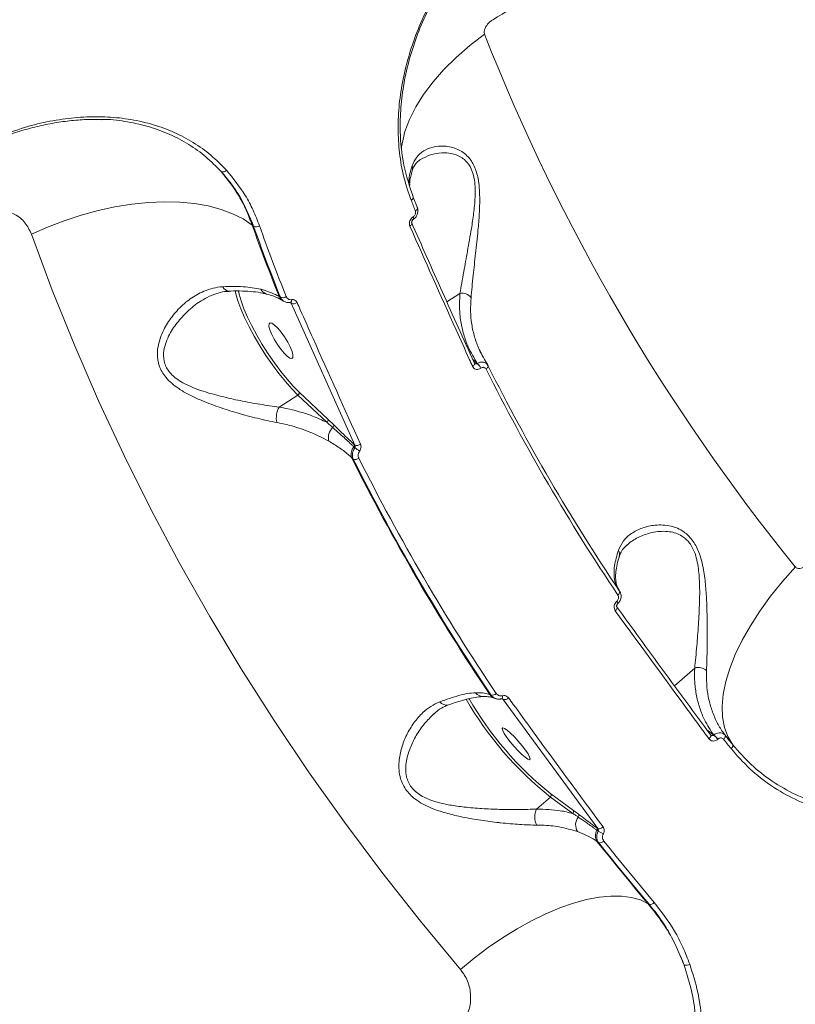
# Model space of a CAD drawing. Units: millimetres. Extents: x -7118 to 6615, y -6356 to 5032.
# Drawn here: x -3156 to -2989, y -1137 to -926 of the extents above; entities that cross this region are included whole.
import ezdxf

# ---------------------------------------------------------------- set-up
doc = ezdxf.new("R2010")
doc.units = ezdxf.units.MM
doc.layers.add('DiKom', color=7, linetype='Continuous')

msp = doc.modelspace()

# ---------------------------------------------------------------- linework, layer by layer
at = {"layer": 'DiKom', "color": 7, "linetype": 'Continuous', "lineweight": 15}
for p, q in [((-3071.69, -957.96), (-3071.68, -957.92)), ((-3071.47, -963.66), (-3071.5, -963.61)), ((-3070.56, -965.97), (-3071.47, -963.67)), ((-3105.81, -969.95), (-3106.13, -969.68)), ((-3071.48, -967.95), (-3071.46, -967.93)), ((-3071.43, -968.45), (-3071.4, -968.43)), ((-3061.39, -984.39), (-3064.22, -986.21)), ((-3100.32, -985.05), (-3100.04, -985.21)), ((-3099.51, -985.96), (-3099.27, -986.09)), ((-3097.85, -986.42), (-3097.97, -986.35)), ((-3097.69, -986.51), (-3097.85, -986.42)), ((-3084.04, -1017), (-3097.69, -986.51)), ((-3058.64, -998.59), (-3057.68, -999.46)), ((-3058.22, -999.41), (-3058.24, -999.37)), ((-3057.68, -999.46), (-3057.66, -999.45)), ((-3056.9, -1000.46), (-3056.93, -1000.48)), ((-3095.98, -1005.64), (-3089.77, -1011.5)), ((-3100.29, -1008.84), (-3096.26, -1006.25)), ((-3090.06, -1012.11), (-3096.26, -1006.25)), ((-3089.77, -1011.5), (-3088.57, -1012.66)), ((-3084.11, -1016.94), (-3084.04, -1017)), ((-3084.38, -1020.02), (-3084.74, -1019.69)), ((-3027.66, -1050.62), (-3027.64, -1050.6)), ((-3010.88, -1064.98), (-3015.24, -1068.79)), ((-3054.96, -1070.7), (-3054.75, -1070.77)), ((-3053.91, -1071.48), (-3053.76, -1071.54)), ((-3052.13, -1071.71), (-3052.44, -1071.6)), ((-3052.1, -1071.72), (-3052.13, -1071.71)), ((-3031.73, -1099.51), (-3052.1, -1071.72)), ((-3008.25, -1078.28), (-3006.79, -1079.4)), ((-3007.5, -1079.31), (-3007.44, -1079.36)), ((-3007.4, -1079.39), (-3007.43, -1079.35)), ((-3006.79, -1079.4), (-3006.77, -1079.38)), ((-3005.89, -1080.27), (-3005.91, -1080.28)), ((-3044.89, -1095.3), (-3041.94, -1092.72)), ((-3037.13, -1096.26), (-3041.94, -1092.72)), ((-3041.81, -1092.06), (-3036.99, -1095.6)), ((-3036.99, -1095.6), (-3035.86, -1096.44)), ((-3031.91, -1099.38), (-3031.73, -1099.51)), ((-3031.53, -1102.57), (-3031.85, -1102.33)), ((-3020.91, -1115.66), (-3020.67, -1115.8))]:
    msp.add_line(p, q, dxfattribs=at)
at = {"layer": 'DiKom', "color": 7, "linetype": 'Continuous', "lineweight": 15, "flags": 128}
for points in [[(-3074.02, -953.16), (-3073.87, -952.19), (-3073.24, -949.6), (-3072.25, -946.95), (-3070.9, -944.28), (-3069.21, -941.58), (-3067.19, -938.89), (-3064.84, -936.23), (-3062.21, -933.62), (-3059.29, -931.08), (-3056.12, -928.62)], [(-3153.61, -971.68), (-3150.14, -970.14), (-3146.58, -968.77), (-3142.95, -967.58), (-3139.29, -966.59), (-3135.64, -965.8), (-3132.01, -965.22), (-3128.46, -964.86), (-3125.01, -964.71), (-3121.69, -964.79), (-3118.53, -965.08), (-3115.57, -965.59), (-3112.82, -966.31), (-3110.32, -967.24), (-3108.08, -968.37), (-3106.13, -969.68)], [(-3071.9, -964.37), (-3071.77, -964.28), (-3071.66, -964.18), (-3071.57, -964.08), (-3071.5, -963.97), (-3071.46, -963.87), (-3071.45, -963.77), (-3071.46, -963.69), (-3071.47, -963.66)], [(-3070.56, -965.97), (-3070.56, -965.99), (-3070.54, -966.08), (-3070.56, -966.17), (-3070.6, -966.28), (-3070.66, -966.38), (-3070.75, -966.48), (-3070.86, -966.58), (-3070.99, -966.67)], [(-3071.75, -969.19), (-3071.73, -969.24), (-3071.73, -969.34), (-3071.75, -969.46), (-3071.82, -969.58), (-3071.91, -969.7), (-3072.03, -969.82), (-3072.17, -969.93)], [(-3071.43, -968.45), (-3071.41, -968.42), (-3071.39, -968.37), (-3071.38, -968.29), (-3071.4, -968.19), (-3071.43, -968.08), (-3071.48, -967.95)], [(-3071.41, -968.43), (-3071.38, -968.41), (-3071.36, -968.35), (-3071.36, -968.28), (-3071.38, -968.18), (-3071.41, -968.06), (-3071.46, -967.93)], [(-3061.29, -1129.82), (-3069.91, -1119.43), (-3078.23, -1108.87), (-3086.25, -1098.16), (-3093.96, -1087.3), (-3101.37, -1076.29), (-3108.47, -1065.14), (-3115.25, -1053.86), (-3121.72, -1042.45), (-3127.86, -1030.92), (-3133.67, -1019.27), (-3139.16, -1007.52), (-3144.31, -995.67), (-3149.13, -983.72), (-3153.61, -971.68)], [(-3096.26, -1006.25), (-3097.58, -1004.92), (-3098.96, -1003.37), (-3100.37, -1001.63), (-3101.77, -999.75), (-3103.15, -997.75), (-3104.46, -995.7), (-3105.69, -993.62), (-3106.79, -991.57), (-3107.75, -989.59), (-3108.55, -987.72), (-3109.18, -986.01), (-3109.6, -984.5), (-3109.75, -983.78)], [(-3109.06, -983.81), (-3108.91, -984.55), (-3108.5, -986.02), (-3107.9, -987.68), (-3107.12, -989.48), (-3106.19, -991.4), (-3105.11, -993.39), (-3103.93, -995.41), (-3102.66, -997.4), (-3101.32, -999.34), (-3099.96, -1001.16), (-3098.59, -1002.85), (-3097.26, -1004.35), (-3095.98, -1005.64)], [(-3097.91, -986.36), (-3097.96, -986.36), (-3098.04, -986.33)], [(-3097.6, -985.74), (-3097.62, -985.9), (-3097.65, -986.04), (-3097.7, -986.16), (-3097.75, -986.25), (-3097.82, -986.32), (-3097.89, -986.35), (-3097.91, -986.36)], [(-3097.89, -986.35), (-3097.88, -986.37), (-3097.85, -986.42)], [(-3097.92, -995.91), (-3098.47, -994.85), (-3099.14, -993.76), (-3099.87, -992.74), (-3100.61, -991.86), (-3101.28, -991.21), (-3101.85, -990.82), (-3102.26, -990.74), (-3102.48, -990.96), (-3102.5, -991.48), (-3102.3, -992.24), (-3101.91, -993.2), (-3101.36, -994.26), (-3100.69, -995.35), (-3099.96, -996.37), (-3099.23, -997.25), (-3098.55, -997.91), (-3097.98, -998.29), (-3097.57, -998.38), (-3097.35, -998.15), (-3097.34, -997.63), (-3097.53, -996.87), (-3097.92, -995.91)], [(-3058.24, -999.37), (-3058.23, -999.42), (-3058.22, -999.53), (-3058.25, -999.64), (-3058.31, -999.75), (-3058.41, -999.87), (-3058.53, -999.99), (-3058.67, -1000.1)], [(-3058.34, -999.26), (-3058.26, -999.34), (-3058.24, -999.37)], [(-3055.39, -999.89), (-3055.35, -999.96), (-3055.34, -1000.05), (-3055.35, -1000.15), (-3055.39, -1000.25), (-3055.46, -1000.36), (-3055.54, -1000.47), (-3055.65, -1000.57), (-3055.78, -1000.67)], [(-3002.7, -1081.46), (-3003.75, -1079.71), (-3004.48, -1077.74), (-3004.89, -1075.55), (-3004.98, -1073.17), (-3004.75, -1070.61), (-3004.19, -1067.89), (-3003.32, -1065.04), (-3002.14, -1062.07), (-3000.66, -1059.01), (-2998.89, -1055.89), (-2996.85, -1052.72), (-2994.54, -1049.54), (-2991.99, -1046.36), (-2989.22, -1043.21)], [(-3027.03, -1048.46), (-3027, -1048.53), (-3026.99, -1048.62), (-3027, -1048.72), (-3027.04, -1048.83), (-3027.1, -1048.94), (-3027.18, -1049.06), (-3027.28, -1049.17), (-3027.4, -1049.28)], [(-3027.62, -1051.83), (-3027.62, -1051.84), (-3027.58, -1051.93), (-3027.57, -1052.03), (-3027.6, -1052.15), (-3027.65, -1052.28), (-3027.73, -1052.42), (-3027.84, -1052.55), (-3027.97, -1052.68)], [(-3052.42, -1071.6), (-3052.42, -1071.6), (-3052.48, -1071.6)], [(-3052.26, -1070.93), (-3052.25, -1071.08), (-3052.25, -1071.22), (-3052.26, -1071.34), (-3052.29, -1071.44), (-3052.32, -1071.52), (-3052.37, -1071.57), (-3052.42, -1071.6)], [(-3047.3, -1082.63), (-3046.75, -1083.46), (-3046.4, -1084.11), (-3046.29, -1084.53), (-3046.42, -1084.69), (-3046.78, -1084.57), (-3047.35, -1084.18), (-3048.08, -1083.56), (-3048.9, -1082.75), (-3049.76, -1081.82), (-3050.58, -1080.85), (-3051.29, -1079.91), (-3051.85, -1079.08), (-3052.19, -1078.43), (-3052.31, -1078.01), (-3052.18, -1077.85), (-3051.81, -1077.97), (-3051.24, -1078.35), (-3050.52, -1078.98), (-3049.69, -1079.79), (-3048.84, -1080.71), (-3048.02, -1081.69), (-3047.3, -1082.63)], [(-3007.44, -1079.36), (-3007.43, -1079.37), (-3007.4, -1079.45), (-3007.39, -1079.55), (-3007.42, -1079.67), (-3007.48, -1079.79), (-3007.56, -1079.93), (-3007.67, -1080.06), (-3007.81, -1080.19)], [(-3004.32, -1079.44), (-3004.29, -1079.51), (-3004.27, -1079.6), (-3004.29, -1079.7), (-3004.32, -1079.81), (-3004.38, -1079.93), (-3004.46, -1080.05), (-3004.56, -1080.17), (-3004.67, -1080.29)], [(-3031.85, -1102.33), (-3030.51, -1104.02), (-3029.17, -1105.69), (-3027.81, -1107.37), (-3026.45, -1109.03), (-3025.08, -1110.7), (-3023.7, -1112.36), (-3022.31, -1114.01), (-3020.91, -1115.66)], [(-3020.67, -1115.8), (-3022.05, -1114.16), (-3023.43, -1112.52), (-3024.8, -1110.87), (-3026.16, -1109.22), (-3027.52, -1107.56), (-3028.86, -1105.9), (-3030.2, -1104.24), (-3031.53, -1102.57)], [(-3030.43, -1102.18), (-3029.1, -1103.84), (-3027.76, -1105.5), (-3026.42, -1107.16), (-3025.07, -1108.81), (-3023.71, -1110.46), (-3022.34, -1112.11), (-3020.97, -1113.74), (-3019.59, -1115.38)], [(-3061.29, -1129.82), (-3058.34, -1127.39), (-3055.31, -1125.12), (-3052.22, -1123.01), (-3049.11, -1121.08), (-3046, -1119.36), (-3042.92, -1117.85), (-3039.89, -1116.58), (-3036.96, -1115.55), (-3034.13, -1114.78), (-3031.45, -1114.26), (-3028.93, -1114.01), (-3026.6, -1114.02), (-3024.47, -1114.31), (-3022.57, -1114.85), (-3020.91, -1115.66)]]:
    msp.add_lwpolyline(points, dxfattribs=at)
at = {"layer": 'DiKom', "color": 7, "linetype": 'Continuous', "lineweight": 15}
for centre, radius, start, end in [((-2653.12, -770.19), 433.02, 201.4609, 219.0873), ((-3073.18, -957.49), 1.57, 344.0181, 19.9942), ((-3112.42, -957.29), 0.961, 247.2554, 322.9917), ((-2676.72, -810.72), 423.99, 201.2459, 201.5803), ((-2693, -822.29), 438.63, 199.6346, 201.781), ((-3105.26, -968.76), 1.31, 244.9854, 303.398), ((-2692.43, -822.42), 438.92, 199.6402, 201.7704), ((-2691.58, -822.48), 438.47, 199.6407, 201.7683), ((-3110.98, -982.36), 1.56, 202.1367, 267.1965), ((-3102.54, -982.74), 1.84, 204.1423, 255.3956), ((-3060.92, -986.68), 2.34, 35.3878, 101.5424), ((-3098.5, -984.24), 1.99, 203.8875, 239.4897), ((-3099.52, -984.03), 1.29, 246.3849, 305.1599), ((-3097.2, -985.35), 1.26, 247.0013, 307.1439), ((-3059.79, -1001.81), 3.16, 24.9458, 48.067), ((-3059.77, -1001.8), 3.16, 24.9725, 48.0576), ((-2658.6, -801.41), 444.36, 206.643, 213.9053), ((-2658.55, -800.8), 443.98, 206.6424, 213.9057), ((-3096.54, -1005.75), 0.574, 299.0426, 10.7844), ((-3096.26, -1011.17), 4.66, 150.0059, 192.3153), ((-3090.34, -1011.61), 0.574, 299.0706, 10.7931), ((-3086.46, -1015.48), 3.26, 135.862, 192.1452), ((-3089.11, -1012.76), 0.555, 305.0692, 10.0915), ((-3082.38, -1019.01), 2.45, 138.5036, 196.0393), ((-3084.59, -1017.06), 0.495, 318.4206, 13.9416), ((-3083.58, -1015.8), 1.29, 249.1199, 307.3252), ((-3073.95, -1004.35), 16.62, 232.7637, 237.0564), ((-2665.69, -809.27), 468.91, 206.6631, 213.8847), ((-3083.95, -1018.85), 1.25, 249.7292, 309.2787), ((-2665.6, -809.58), 468.68, 206.6796, 213.8685), ((-2665.33, -809.86), 467.62, 206.6795, 213.8687), ((-3028.64, -1040.5), 1.58, 344.209, 32.1749), ((-3028.1, -1051.1), 0.653, 359.2655, 47.297), ((-3028.08, -1051.09), 0.659, 359.6113, 47.154), ((-3010.05, -1067.33), 2.49, 46.3883, 109.5282), ((-2997.09, -1035.86), 71.82, 209.7143, 231.4948), ((-3056.36, -1068.96), 2.15, 218.0729, 271.821), ((-3053.14, -1069.35), 2.27, 216.3439, 249.9289), ((-3054.45, -1069.62), 1.19, 255.1146, 315.6121), ((-3052.5, -1072), 0.461, 38.5245, 57.1193), ((-3051.81, -1070.6), 1.16, 255.9254, 317.8138), ((-3064.3, -1071.11), 1.83, 217.9306, 284.6741), ((-2995.37, -1034.31), 74.71, 209.9975, 231.433), ((-3009.37, -1082.84), 4.3, 36.5036, 53.2146), ((-3009.35, -1082.83), 4.31, 36.5183, 53.2192), ((-2634.69, -784.52), 472.87, 218.5865, 218.8998), ((-2624.06, -776.54), 486.95, 218.5917, 218.8961), ((-3042.26, -1092.31), 0.522, 307.8252, 28.6637), ((-3041.73, -1096.97), 3.58, 152.0916, 210.0076), ((-3037.45, -1095.85), 0.521, 307.8266, 28.6998), ((-3033.63, -1098.72), 2.87, 143.9028, 210.1068), ((-3036.31, -1096.68), 0.505, 315.0517, 28.3696), ((-3031.49, -1098.34), 1.19, 258.2374, 317.9895), ((-3029.88, -1101.05), 2.35, 149.4839, 213.0127), ((-3032.31, -1099.62), 0.473, 329.4984, 31.0664), ((-3027.06, -1092.73), 8.64, 237.8396, 246.3264), ((-3031.31, -1101.43), 1.16, 258.9283, 319.8332), ((-3020.48, -1114.67), 1.14, 260.6335, 321.6749), ((-3012.73, -1127.37), 1.55, 253.8209, 300.824)]:
    msp.add_arc(centre, radius, start, end, dxfattribs=at)
for points, knots in [([(-2915.81, -774.12), (-2916.14, -775.51), (-2917.5, -781.15), (-2921.13, -790.82), (-2926.62, -803.09), (-2933.19, -815.05), (-2940.9, -827.05), (-2949.8, -839.04), (-2959.87, -851), (-2970.82, -862.58), (-2982.57, -873.78), (-2995.02, -884.56), (-3008.44, -895.18), (-3022.83, -905.59), (-3038.1, -915.79), (-3048.92, -922.27), (-3054.33, -925.52)], [0, 0, 0, 0, 0.025811, 0.10483, 0.179047, 0.253322, 0.32754, 0.403921, 0.480363, 0.556744, 0.629619, 0.702546, 0.775421, 0.850262, 0.925159, 1, 1, 1, 1]), ([(-3071.9, -964.37), (-3072.46, -962.73), (-3073.59, -959.47), (-3074.48, -954.28), (-3074.8, -949.01), (-3074.54, -943.69), (-3073.73, -938.32), (-3072.37, -932.94), (-3070.5, -927.61), (-3068.15, -922.41), (-3065.36, -917.39), (-3062.17, -912.61), (-3058.67, -908.14), (-3054.9, -904.06), (-3050.94, -900.33), (-3048.17, -898.2), (-3046.78, -897.14)], [0, 0, 0, 0, 0.075108, 0.150215, 0.221281, 0.292577, 0.363645, 0.43477, 0.506124, 0.577248, 0.648339, 0.719659, 0.790751, 0.860429, 0.930318, 1, 1, 1, 1]), ([(-3046.95, -897.65), (-3048.44, -898.8), (-3051.43, -901.11), (-3055.55, -905.09), (-3059.33, -909.33), (-3062.71, -913.8), (-3065.76, -918.54), (-3068.39, -923.51), (-3070.59, -928.63), (-3072.31, -933.86), (-3073.52, -939.13), (-3074.2, -944.39), (-3074.36, -950.35), (-3073.69, -956.92), (-3072.23, -961.38), (-3071.5, -963.61)], [0, 0, 0, 0, 0.0766087, 0.1532162, 0.2242324, 0.2954741, 0.3664894, 0.4374868, 0.508711, 0.5797097, 0.6506978, 0.7219128, 0.7929013, 0.8964506, 1, 1, 1, 1]), ([(-3054.33, -925.52), (-3054.52, -925.64), (-3054.93, -925.91), (-3055.43, -926.42), (-3055.8, -926.96), (-3056.05, -927.48), (-3056.17, -927.95), (-3056.19, -928.35), (-3056.14, -928.53), (-3056.12, -928.62)], [0, 0, 0, 0, 0.194388, 0.403694, 0.553891, 0.691002, 0.835054, 0.921901, 1, 1, 1, 1]), ([(-3158.73, -949.88), (-3156.82, -949.25), (-3153.14, -948.03), (-3147.65, -946.94), (-3142.36, -946.38), (-3137.18, -946.36), (-3132.16, -946.91), (-3127.38, -948.02), (-3122.87, -949.67), (-3118.72, -951.88), (-3114.92, -954.57), (-3112.74, -956.77), (-3111.66, -957.87)], [0, 0, 0, 0, 0.107084, 0.205975, 0.305186, 0.404079, 0.503339, 0.602917, 0.70218, 0.801346, 0.900831, 1, 1, 1, 1]), ([(-3158.74, -950.42), (-3158.47, -950.32), (-3157, -949.75), (-3154.26, -948.95), (-3150.54, -948.04), (-3146.83, -947.4), (-3143.16, -947.04), (-3140.36, -946.92), (-3138.82, -947), (-3138.46, -947.02)], [0, 0, 0, 0, 0.03912, 0.219515, 0.400824, 0.582478, 0.763662, 0.943836, 1, 1, 1, 1]), ([(-3112.79, -958.17), (-3113.86, -957.09), (-3115.99, -954.94), (-3119.71, -952.29), (-3123.78, -950.12), (-3128.18, -948.49), (-3132.88, -947.44), (-3136.38, -946.93), (-3138.34, -946.95), (-3138.6, -946.95)], [0, 0, 0, 0, 0.162303, 0.325118, 0.487413, 0.649699, 0.8125, 0.974775, 1, 1, 1, 1]), ([(-3071.71, -956.95), (-3071.41, -956.29), (-3070.82, -954.97), (-3069.23, -953.65), (-3067.21, -952.8), (-3065.14, -952.61), (-3063.31, -952.86), (-3061.94, -953.32), (-3060.69, -954.04), (-3059.44, -955.12), (-3058.22, -956.93), (-3057.5, -959.36), (-3057.21, -961.68), (-3057.11, -964.23), (-3057.21, -967.31), (-3057.56, -971.38), (-3058.04, -975.86), (-3058.49, -979.91), (-3058.81, -983.06), (-3058.95, -984.57), (-3059.01, -985.32)], [0, 0, 0, 0, 0.072778, 0.145625, 0.222086, 0.298516, 0.340927, 0.383293, 0.416482, 0.449611, 0.498643, 0.547789, 0.580845, 0.613966, 0.671082, 0.728317, 0.813203, 0.898074, 0.949046, 1, 1, 1, 1]), ([(-3061.39, -984.39), (-3061.27, -983.66), (-3061.02, -982.19), (-3060.48, -979.17), (-3059.78, -975.29), (-3059.01, -971.05), (-3058.43, -967.17), (-3058.13, -964.28), (-3058.09, -961.87), (-3058.25, -959.73), (-3058.86, -957.49), (-3060.01, -955.9), (-3061.22, -955.01), (-3062.45, -954.46), (-3063.83, -954.17), (-3065.68, -954.11), (-3067.82, -954.48), (-3069.19, -955.23), (-3069.88, -955.6)], [0, 0, 0, 0, 0.060649, 0.122081, 0.222418, 0.325382, 0.391974, 0.459861, 0.497068, 0.535191, 0.589666, 0.644058, 0.68131, 0.71965, 0.769007, 0.819091, 0.909457, 1, 1, 1, 1]), ([(-3072.37, -960.59), (-3072.37, -960.44), (-3072.43, -959.34), (-3072.05, -958.06), (-3071.71, -956.95)], [0, 0, 0, 0, 0.137393, 1, 1, 1, 1]), ([(-3071.67, -957.96), (-3071.58, -957.7), (-3071.36, -957.09), (-3070.81, -956.36), (-3070.32, -955.83), (-3069.91, -955.63), (-3069.85, -955.59)], [0, 0, 0, 0, 0.240639, 0.565443, 0.932996, 1, 1, 1, 1]), ([(-3112.79, -958.17), (-3111.44, -959.87), (-3109.39, -962.43), (-3107.34, -966.43), (-3106.53, -968.59), (-3106.13, -969.68)], [0, 0, 0, 0, 0.49278, 0.74639, 1, 1, 1, 1]), ([(-3105.81, -969.95), (-3106.7, -967.82), (-3108.05, -964.59), (-3110.57, -960.78), (-3112.05, -959.04), (-3112.79, -958.17)], [0, 0, 0, 0, 0.492806, 0.746404, 1, 1, 1, 1]), ([(-3111.66, -957.87), (-3110.23, -959.63), (-3108.06, -962.3), (-3105.86, -966.46), (-3104.98, -968.72), (-3104.54, -969.85)], [0, 0, 0, 0, 0.492762, 0.746378, 1, 1, 1, 1]), ([(-3072.21, -961.12), (-3072.22, -961.04), (-3072.23, -960.48), (-3072.07, -959.43), (-3071.75, -958.38), (-3071.62, -957.93)], [0, 0, 0, 0, 0.087746, 0.604471, 1, 1, 1, 1]), ([(-3153.61, -971.68), (-3154.02, -970.8), (-3154.84, -969.08), (-3157.07, -967.29), (-3159.79, -966.38), (-3162.22, -966.45), (-3163.57, -966.86), (-3163.95, -966.98)], [0, 0, 0, 0, 0.2385257, 0.4713446, 0.6968089, 0.9159918, 1, 1, 1, 1]), ([(-3071.46, -967.93), (-3071.45, -967.92), (-3071.35, -967.85), (-3071.18, -967.69), (-3071.03, -967.44), (-3070.94, -967.17), (-3070.92, -966.91), (-3070.97, -966.75), (-3070.99, -966.67)], [0, 0, 0, 0, 0.033904, 0.252203, 0.47051, 0.597938, 0.819333, 1, 1, 1, 1]), ([(-3071.41, -968.43), (-3071.41, -968.43), (-3071.18, -968.32), (-3070.82, -967.91), (-3070.47, -967.24), (-3070.41, -966.51), (-3070.51, -966.02), (-3070.64, -965.81), (-3070.66, -965.78)], [0, 0, 0, 0, 0.000968, 0.250959, 0.509307, 0.743152, 0.967458, 1, 1, 1, 1]), ([(-3072.17, -969.93), (-3072.22, -969.79), (-3072.31, -969.5), (-3072.25, -969), (-3072.06, -968.53), (-3071.78, -968.17), (-3071.57, -968.01), (-3071.48, -967.95)], [0, 0, 0, 0, 0.218256, 0.436761, 0.653027, 0.865754, 1, 1, 1, 1]), ([(-3058.67, -1000.1), (-3058.91, -999.57), (-3060.1, -996.95), (-3064.67, -986.84), (-3068.88, -977.35), (-3072.17, -969.93)], [0, 0, 0, 0, 0.0517099, 0.2585548, 1, 1, 1, 1]), ([(-3071.85, -969.07), (-3069.64, -974.07), (-3065.21, -984.08), (-3060.63, -994.2), (-3058.34, -999.26)], [0, 0, 0, 0, 0.499919, 1, 1, 1, 1]), ([(-3071.75, -969.19), (-3071.75, -969.18), (-3071.76, -969.17), (-3071.78, -969.1), (-3071.77, -968.96), (-3071.72, -968.8), (-3071.64, -968.65), (-3071.53, -968.52), (-3071.46, -968.47), (-3071.43, -968.45)], [0, 0, 0, 0, 0.048423, 0.248835, 0.413899, 0.573822, 0.725574, 0.875675, 1, 1, 1, 1]), ([(-3100.81, -1012.17), (-3102.19, -1011.88), (-3104.95, -1011.32), (-3109.26, -1010.15), (-3113.46, -1008.83), (-3116.96, -1007.5), (-3119.78, -1006.17), (-3121.8, -1005), (-3123.45, -1003.76), (-3125.01, -1002.2), (-3126.27, -1000.05), (-3126.63, -997.56), (-3126.34, -995.34), (-3125.58, -992.96), (-3124.18, -990.36), (-3122.03, -987.7), (-3119.48, -985.47), (-3116.91, -984.01), (-3114.53, -983.19), (-3113.13, -983.03), (-3112.43, -982.95)], [0, 0, 0, 0, 0.075448, 0.151029, 0.221386, 0.291723, 0.334659, 0.377543, 0.410425, 0.443255, 0.496248, 0.549079, 0.588988, 0.628973, 0.696945, 0.765008, 0.83635, 0.907629, 0.953828, 1, 1, 1, 1]), ([(-3117.1, -986), (-3116.51, -985.65), (-3115.33, -984.94), (-3113.47, -984.29), (-3112.04, -983.95), (-3111.24, -983.95), (-3111.07, -983.96)], [0, 0, 0, 0, 0.308429, 0.619628, 0.919334, 1, 1, 1, 1]), ([(-3112.43, -982.95), (-3110.93, -982.9), (-3107.9, -982.81), (-3105.46, -983.27), (-3104.22, -983.49)], [0, 0, 0, 0, 0.494243, 1, 1, 1, 1]), ([(-3111.06, -983.92), (-3110.94, -983.91), (-3109.95, -983.85), (-3108.19, -983.86), (-3105.89, -984), (-3104.18, -984.24), (-3103.31, -984.46), (-3103.03, -984.53)], [0, 0, 0, 0, 0.0371055, 0.3166983, 0.5957044, 0.8740566, 1, 1, 1, 1]), ([(-3104.22, -983.49), (-3102.97, -983.9), (-3101.55, -984.36), (-3100.45, -984.97), (-3100.32, -985.05)], [0, 0, 0, 0, 0.882126, 1, 1, 1, 1]), ([(-3103.01, -984.52), (-3102.49, -984.67), (-3101.37, -984.99), (-3100.17, -985.56), (-3099.64, -985.89), (-3099.53, -985.96)], [0, 0, 0, 0, 0.408439, 0.8869, 1, 1, 1, 1]), ([(-3057.66, -999.45), (-3058.36, -998.28), (-3059.56, -996.29), (-3060.64, -993.23), (-3061.27, -990.41), (-3061.57, -987.46), (-3061.45, -985.41), (-3061.39, -984.39)], [0, 0, 0, 0, 0.259058, 0.441624, 0.624195, 0.812101, 1, 1, 1, 1]), ([(-3117.09, -986.01), (-3117.16, -986.05), (-3118.23, -986.62), (-3120.01, -988.2), (-3122.35, -990.67), (-3123.93, -993.1), (-3124.85, -995.32), (-3125.29, -997.33), (-3125.09, -999.59), (-3123.94, -1001.46), (-3122.47, -1002.74), (-3120.87, -1003.74), (-3118.91, -1004.64), (-3116.16, -1005.64), (-3112.73, -1006.59), (-3108.63, -1007.5), (-3104.39, -1008.29), (-3101.67, -1008.65), (-3100.29, -1008.84)], [0, 0, 0, 0, 0.005405, 0.093715, 0.174783, 0.257554, 0.303296, 0.350094, 0.409024, 0.467657, 0.504512, 0.542505, 0.592845, 0.644045, 0.728693, 0.815068, 0.90619, 1, 1, 1, 1]), ([(-3098.04, -986.33), (-3098.13, -986.34), (-3098.48, -986.37), (-3099.06, -986.25), (-3099.68, -985.85), (-3099.92, -985.42), (-3100.04, -985.21)], [0, 0, 0, 0, 0.110566, 0.406344, 0.70349, 1, 1, 1, 1]), ([(-3098.78, -985.08), (-3098.71, -985.21), (-3098.58, -985.46), (-3098.21, -985.69), (-3097.87, -985.76), (-3097.66, -985.74), (-3097.6, -985.74)], [0, 0, 0, 0, 0.296895, 0.594125, 0.889618, 1, 1, 1, 1]), ([(-3097.91, -986.36), (-3097.89, -986.36), (-3097.84, -986.35), (-3097.82, -986.36), (-3097.81, -986.36), (-3097.81, -986.36)], [0, 0, 0, 0, 0.2710225, 0.7922921, 1, 1, 1, 1]), ([(-3097.69, -986.51), (-3097.71, -986.47), (-3097.74, -986.41), (-3097.8, -986.38), (-3097.82, -986.37)], [0, 0, 0, 0, 0.649267, 1, 1, 1, 1]), ([(-3097.6, -985.74), (-3097.56, -985.73), (-3097.37, -985.71), (-3097.03, -985.77), (-3096.66, -985.98), (-3096.52, -986.23), (-3096.44, -986.36)], [0, 0, 0, 0, 0.085714, 0.389435, 0.694896, 1, 1, 1, 1]), ([(-3096.44, -986.36), (-3096.22, -986.87), (-3095.07, -989.46), (-3090.59, -999.56), (-3086.22, -1009.24), (-3082.8, -1016.82)], [0, 0, 0, 0, 0.051227, 0.256129, 1, 1, 1, 1]), ([(-3059.01, -985.32), (-3059.07, -986.29), (-3059.18, -988.21), (-3058.9, -991.04), (-3058.32, -993.8), (-3057.63, -995.54), (-3057.29, -996.4)], [0, 0, 0, 0, 0.24755, 0.495107, 0.749923, 1, 1, 1, 1]), ([(-3057.29, -996.4), (-3057.28, -996.42), (-3057.16, -996.78), (-3056.96, -997.11), (-3056.77, -997.43)], [0, 0, 0, 0, 0.046088, 1, 1, 1, 1]), ([(-3055.41, -999.71), (-3055.74, -999.21), (-3056.44, -998.17), (-3056.93, -997.04), (-3057.18, -996.44)], [0, 0, 0, 0, 0.478017, 1, 1, 1, 1]), ([(-3058.22, -999.41), (-3058.17, -999.45), (-3058.08, -999.52), (-3057.92, -999.55), (-3057.78, -999.53), (-3057.71, -999.48), (-3057.68, -999.46)], [0, 0, 0, 0, 0.28246, 0.563416, 0.83145, 1, 1, 1, 1]), ([(-3057.66, -999.45), (-3057.48, -999.36), (-3057.1, -999.17), (-3056.58, -999.13), (-3056.1, -999.22), (-3055.68, -999.44), (-3055.49, -999.74), (-3055.39, -999.89)], [0, 0, 0, 0, 0.204421, 0.430058, 0.563389, 0.780297, 1, 1, 1, 1]), ([(-3056.93, -1000.48), (-3057.01, -1000.53), (-3057.24, -1000.67), (-3057.64, -1000.76), (-3058.07, -1000.7), (-3058.44, -1000.48), (-3058.59, -1000.22), (-3058.67, -1000.1)], [0, 0, 0, 0, 0.1342206, 0.3469872, 0.5631884, 0.7817314, 1, 1, 1, 1]), ([(-3055.78, -1000.67), (-3055.78, -1000.67), (-3055.82, -1000.58), (-3055.93, -1000.44), (-3056.14, -1000.32), (-3056.38, -1000.28), (-3056.64, -1000.31), (-3056.82, -1000.41), (-3056.9, -1000.46)], [0, 0, 0, 0, 0.0042831, 0.2197415, 0.4354841, 0.5682355, 0.7939074, 1, 1, 1, 1]), ([(-3100.29, -1008.84), (-3099.06, -1009.09), (-3096.58, -1009.6), (-3093.15, -1010.7), (-3091.07, -1011.65), (-3090.06, -1012.11)], [0, 0, 0, 0, 0.335757, 0.674757, 1, 1, 1, 1]), ([(-3089.64, -1016.17), (-3091.07, -1015.43), (-3093.69, -1014.08), (-3097.55, -1012.85), (-3099.9, -1012.36), (-3100.81, -1012.17)], [0, 0, 0, 0, 0.425119, 0.778077, 1, 1, 1, 1]), ([(-3088.79, -1013.21), (-3088.98, -1013.05), (-3089.4, -1012.67), (-3089.82, -1012.31), (-3090.06, -1012.11)], [0, 0, 0, 0, 0.440333, 1, 1, 1, 1]), ([(-3084.22, -1017.38), (-3084.39, -1017.22), (-3085.27, -1016.4), (-3086.78, -1015.01), (-3088.15, -1013.79), (-3088.79, -1013.21)], [0, 0, 0, 0, 0.117904, 0.589469, 1, 1, 1, 1]), ([(-3088.57, -1012.66), (-3088.13, -1013.08), (-3086.64, -1014.54), (-3085.16, -1015.94), (-3084.11, -1016.94)], [0, 0, 0, 0, 0.2911795, 1, 1, 1, 1]), ([(-3084.74, -1019.69), (-3084.9, -1019.54), (-3085.7, -1018.8), (-3087.26, -1017.59), (-3088.84, -1016.64), (-3089.64, -1016.17)], [0, 0, 0, 0, 0.108891, 0.552804, 1, 1, 1, 1]), ([(-3084.38, -1020.02), (-3084.41, -1019.94), (-3084.53, -1019.65), (-3084.59, -1019.07), (-3084.44, -1018.29), (-3084.15, -1017.82), (-3084.01, -1017.58)], [0, 0, 0, 0, 0.109232, 0.407944, 0.703097, 1, 1, 1, 1]), ([(-3084.01, -1017.58), (-3084.04, -1017.55), (-3084.11, -1017.48), (-3084.18, -1017.42), (-3084.22, -1017.38)], [0, 0, 0, 0, 0.48797, 1, 1, 1, 1]), ([(-3084.01, -1017.58), (-3083.98, -1017.53), (-3083.94, -1017.42), (-3083.95, -1017.23), (-3083.99, -1017.09), (-3084.03, -1017.01), (-3084.04, -1017)], [0, 0, 0, 0, 0.286489, 0.589801, 0.91372, 1, 1, 1, 1]), ([(-3082.99, -1018.3), (-3083.07, -1018.44), (-3083.24, -1018.73), (-3083.31, -1019.22), (-3083.26, -1019.58), (-3083.18, -1019.77), (-3083.16, -1019.81)], [0, 0, 0, 0, 0.295417, 0.590394, 0.890174, 1, 1, 1, 1]), ([(-3082.8, -1016.82), (-3082.79, -1016.86), (-3082.71, -1017.03), (-3082.66, -1017.37), (-3082.74, -1017.86), (-3082.9, -1018.15), (-3082.99, -1018.3)], [0, 0, 0, 0, 0.08108, 0.390829, 0.695108, 1, 1, 1, 1]), ([(-3027.3, -1039.65), (-3026.97, -1038.94), (-3026.31, -1037.52), (-3024.52, -1035.94), (-3022.23, -1034.76), (-3019.86, -1034.22), (-3017.72, -1034.16), (-3016.09, -1034.38), (-3014.57, -1034.87), (-3012.98, -1035.74), (-3011.32, -1037.32), (-3010.1, -1039.59), (-3009.39, -1041.83), (-3008.85, -1044.34), (-3008.48, -1047.39), (-3008.25, -1051.47), (-3008.17, -1055.98), (-3008.2, -1060.06), (-3008.25, -1063.24), (-3008.31, -1064.76), (-3008.33, -1065.52)], [0, 0, 0, 0, 0.072776, 0.145626, 0.222085, 0.298516, 0.340926, 0.383293, 0.416482, 0.449612, 0.498644, 0.547789, 0.580846, 0.613967, 0.671083, 0.728319, 0.813205, 0.898076, 0.949048, 1, 1, 1, 1]), ([(-3010.88, -1064.98), (-3010.8, -1064.23), (-3010.64, -1062.73), (-3010.37, -1059.66), (-3010.06, -1055.7), (-3009.83, -1051.38), (-3009.78, -1047.45), (-3009.93, -1044.55), (-3010.29, -1042.17), (-3010.83, -1040.08), (-3011.89, -1037.97), (-3013.44, -1036.6), (-3014.94, -1035.92), (-3016.41, -1035.59), (-3018.01, -1035.53), (-3020.12, -1035.78), (-3022.47, -1036.56), (-3024.39, -1037.55), (-3025.2, -1038.36), (-3025.39, -1038.55)], [0, 0, 0, 0, 0.058871, 0.118503, 0.215904, 0.315856, 0.3805, 0.446401, 0.48252, 0.519528, 0.572408, 0.625207, 0.661372, 0.698586, 0.746503, 0.795121, 0.882843, 0.972483, 1, 1, 1, 1]), ([(-3027.19, -1048.16), (-3027.46, -1047.71), (-3028.01, -1046.81), (-3028.28, -1045.02), (-3028.21, -1042.73), (-3027.63, -1040.78), (-3027.3, -1039.65)], [0, 0, 0, 0, 0.22287, 0.450097, 0.679563, 1, 1, 1, 1]), ([(-3027.12, -1040.96), (-3026.99, -1040.64), (-3026.71, -1039.93), (-3026.14, -1039.12), (-3025.6, -1038.67), (-3025.39, -1038.5)], [0, 0, 0, 0, 0.333386, 0.749902, 1, 1, 1, 1]), ([(-3027.15, -1048.18), (-3027.26, -1048.02), (-3027.53, -1047.63), (-3027.78, -1046.79), (-3027.94, -1045.65), (-3027.88, -1044.27), (-3027.63, -1042.7), (-3027.26, -1041.52), (-3027.08, -1040.94)], [0, 0, 0, 0, 0.118563, 0.299814, 0.471336, 0.653163, 0.830186, 1, 1, 1, 1]), ([(-2989.22, -1043.21), (-2989.16, -1043.28), (-2989.03, -1043.41), (-2988.7, -1043.55), (-2988.25, -1043.58), (-2987.57, -1043.42), (-2987.01, -1043.07), (-2986.52, -1042.61), (-2986.33, -1042.37), (-2986.21, -1042.21)], [0, 0, 0, 0, 0.076738, 0.160507, 0.317377, 0.46611, 0.762514, 0.842861, 1, 1, 1, 1]), ([(-3027.43, -1051.09), (-3027.43, -1051.09), (-3027.21, -1050.95), (-3026.92, -1050.48), (-3026.68, -1049.76), (-3026.74, -1049.03), (-3026.93, -1048.55), (-3027.11, -1048.37), (-3027.14, -1048.34)], [0, 0, 0, 0, 0.001319, 0.251903, 0.508451, 0.737016, 0.958997, 1, 1, 1, 1]), ([(-3027.64, -1050.6), (-3027.62, -1050.59), (-3027.53, -1050.51), (-3027.39, -1050.31), (-3027.28, -1050.05), (-3027.25, -1049.77), (-3027.27, -1049.51), (-3027.36, -1049.35), (-3027.4, -1049.28)], [0, 0, 0, 0, 0.034038, 0.252267, 0.47053, 0.597912, 0.819282, 1, 1, 1, 1]), ([(-3027.97, -1052.68), (-3028.05, -1052.55), (-3028.2, -1052.28), (-3028.25, -1051.78), (-3028.14, -1051.29), (-3027.92, -1050.89), (-3027.73, -1050.69), (-3027.66, -1050.62)], [0, 0, 0, 0, 0.218268, 0.436747, 0.653013, 0.865746, 1, 1, 1, 1]), ([(-3027.62, -1051.83), (-3027.62, -1051.83), (-3027.64, -1051.81), (-3027.67, -1051.73), (-3027.68, -1051.59), (-3027.66, -1051.44), (-3027.6, -1051.29), (-3027.52, -1051.17), (-3027.46, -1051.13), (-3027.44, -1051.11)], [0, 0, 0, 0, 0.049212, 0.290335, 0.467947, 0.619625, 0.769458, 0.91817, 1, 1, 1, 1]), ([(-3027.68, -1051.77), (-3024.36, -1056.34), (-3017.7, -1065.47), (-3010.9, -1074.7), (-3007.5, -1079.31)], [0, 0, 0, 0, 0.499918, 1, 1, 1, 1]), ([(-3027.45, -1051.11), (-3027.45, -1051.11), (-3027.44, -1051.1), (-3027.43, -1051.09), (-3027.43, -1051.09)], [0, 0, 0, 0, 0.78498, 1, 1, 1, 1]), ([(-3007.81, -1080.19), (-3008.16, -1079.71), (-3009.92, -1077.33), (-3016.71, -1068.11), (-3023.03, -1059.45), (-3027.97, -1052.68)], [0, 0, 0, 0, 0.051708, 0.258552, 1, 1, 1, 1]), ([(-3006.77, -1079.38), (-3007.48, -1078.33), (-3008.68, -1076.54), (-3009.82, -1073.66), (-3010.53, -1070.95), (-3010.93, -1068.07), (-3010.9, -1066.01), (-3010.88, -1064.98)], [0, 0, 0, 0, 0.259051, 0.441625, 0.624192, 0.8121, 1, 1, 1, 1]), ([(-3008.33, -1065.52), (-3008.34, -1066.49), (-3008.36, -1068.42), (-3007.99, -1071.19), (-3007.31, -1073.85), (-3006.31, -1076.28), (-3005.27, -1078.13), (-3004.56, -1079.11), (-3004.32, -1079.44)], [0, 0, 0, 0, 0.182795, 0.365592, 0.553746, 0.741898, 0.914185, 1, 1, 1, 1]), ([(-3065.75, -1072.24), (-3064.32, -1071.73), (-3061.43, -1070.71), (-3059.11, -1070.35), (-3058.06, -1070.28), (-3058.05, -1070.28)], [0, 0, 0, 0, 0.491391, 0.997071, 1, 1, 1, 1]), ([(-3063.84, -1072.89), (-3063.18, -1072.66), (-3061.79, -1072.17), (-3059.89, -1071.64), (-3058.13, -1071.29), (-3056.94, -1071.12), (-3056.43, -1071.12), (-3056.33, -1071.12)], [0, 0, 0, 0, 0.217708, 0.461756, 0.703972, 0.943126, 1, 1, 1, 1]), ([(-3058.05, -1070.28), (-3057.54, -1070.28), (-3056.5, -1070.29), (-3055.52, -1070.52), (-3055.05, -1070.67), (-3054.96, -1070.7)], [0, 0, 0, 0, 0.443894, 0.891135, 1, 1, 1, 1]), ([(-3056.3, -1071.12), (-3055.99, -1071.11), (-3055.26, -1071.1), (-3054.36, -1071.32), (-3054.02, -1071.45), (-3053.94, -1071.48)], [0, 0, 0, 0, 0.361132, 0.857957, 1, 1, 1, 1]), ([(-3052.48, -1071.6), (-3052.55, -1071.61), (-3052.88, -1071.68), (-3053.49, -1071.66), (-3054.24, -1071.37), (-3054.58, -1070.97), (-3054.75, -1070.77)], [0, 0, 0, 0, 0.081397, 0.385807, 0.693745, 1, 1, 1, 1]), ([(-3053.6, -1070.45), (-3053.5, -1070.57), (-3053.3, -1070.8), (-3052.87, -1070.98), (-3052.5, -1070.99), (-3052.3, -1070.94), (-3052.26, -1070.93)], [0, 0, 0, 0, 0.307802, 0.615948, 0.919183, 1, 1, 1, 1]), ([(-3052.41, -1071.6), (-3052.39, -1071.59), (-3052.32, -1071.58), (-3052.27, -1071.59), (-3052.25, -1071.6), (-3052.25, -1071.6)], [0, 0, 0, 0, 0.288483, 0.848784, 1, 1, 1, 1]), ([(-3052.26, -1070.93), (-3052.24, -1070.93), (-3052.05, -1070.88), (-3051.71, -1070.88), (-3051.26, -1071.04), (-3051.06, -1071.26), (-3050.95, -1071.38)], [0, 0, 0, 0, 0.052468, 0.365053, 0.682792, 1, 1, 1, 1]), ([(-3052.1, -1071.72), (-3052.12, -1071.69), (-3052.16, -1071.63), (-3052.22, -1071.61), (-3052.25, -1071.6)], [0, 0, 0, 0, 0.675074, 1, 1, 1, 1]), ([(-3050.95, -1071.38), (-3050.61, -1071.85), (-3048.89, -1074.2), (-3042.17, -1083.42), (-3035.69, -1092.23), (-3030.61, -1099.14)], [0, 0, 0, 0, 0.051222, 0.256124, 1, 1, 1, 1]), ([(-3044.82, -1098.76), (-3046.04, -1098.73), (-3048.46, -1098.67), (-3051.35, -1098.41), (-3054.15, -1098.1), (-3056.89, -1097.75), (-3060.62, -1097.1), (-3064.09, -1096.3), (-3066.83, -1095.42), (-3069.03, -1094.45), (-3071.07, -1093.25), (-3073.04, -1091.42), (-3074.18, -1089.09), (-3074.55, -1086.95), (-3074.54, -1084.69), (-3074.02, -1082.09), (-3072.9, -1079.27), (-3071.36, -1076.69), (-3069.57, -1074.65), (-3067.69, -1073.13), (-3066.39, -1072.53), (-3065.75, -1072.24)], [0, 0, 0, 0, 0.072688, 0.145523, 0.15113, 0.217328, 0.283542, 0.337716, 0.391816, 0.425487, 0.459109, 0.51345, 0.567937, 0.604495, 0.64112, 0.702963, 0.764912, 0.830903, 0.896871, 0.948454, 1, 1, 1, 1]), ([(-3067.04, -1074.9), (-3066.74, -1074.63), (-3065.98, -1073.94), (-3064.9, -1073.28), (-3064.1, -1073.01), (-3063.83, -1072.91)], [0, 0, 0, 0, 0.305134, 0.764355, 1, 1, 1, 1]), ([(-3067.06, -1074.89), (-3067.73, -1075.55), (-3069.12, -1076.9), (-3070.8, -1079.36), (-3072.15, -1082.06), (-3072.89, -1084.5), (-3073.11, -1086.64), (-3072.93, -1088.59), (-3072.01, -1090.71), (-3070.19, -1092.25), (-3068.3, -1093.18), (-3066.21, -1093.9), (-3063.58, -1094.48), (-3060.26, -1094.94), (-3056.64, -1095.24), (-3052.69, -1095.4), (-3048.63, -1095.45), (-3046.15, -1095.35), (-3044.89, -1095.3)], [0, 0, 0, 0, 0.071702, 0.148181, 0.217143, 0.287493, 0.326531, 0.366536, 0.423373, 0.480132, 0.516026, 0.552834, 0.612983, 0.674353, 0.749663, 0.826271, 0.9117, 1, 1, 1, 1]), ([(-3066.94, -1074.78), (-3066.95, -1074.78), (-3066.99, -1074.81), (-3067.03, -1074.86), (-3067.06, -1074.89)], [0, 0, 0, 0, 0.1525814, 1, 1, 1, 1]), ([(-3007.4, -1079.4), (-3007.38, -1079.41), (-3007.33, -1079.46), (-3007.2, -1079.51), (-3007.02, -1079.53), (-3006.88, -1079.48), (-3006.82, -1079.42), (-3006.79, -1079.4)], [0, 0, 0, 0, 0.082749, 0.350668, 0.604881, 0.847552, 1, 1, 1, 1]), ([(-3006.77, -1079.38), (-3006.6, -1079.26), (-3006.25, -1079.02), (-3005.72, -1078.89), (-3005.2, -1078.9), (-3004.72, -1079.05), (-3004.45, -1079.31), (-3004.32, -1079.44)], [0, 0, 0, 0, 0.2044617, 0.4301295, 0.5634141, 0.7803056, 1, 1, 1, 1]), ([(-3004.67, -1080.29), (-3004.67, -1080.29), (-3004.73, -1080.21), (-3004.88, -1080.08), (-3005.12, -1080), (-3005.38, -1080), (-3005.64, -1080.07), (-3005.81, -1080.2), (-3005.89, -1080.27)], [0, 0, 0, 0, 0.004335, 0.219852, 0.435612, 0.568275, 0.793928, 1, 1, 1, 1]), ([(-3005.91, -1080.28), (-3005.99, -1080.35), (-3006.2, -1080.52), (-3006.6, -1080.67), (-3007.06, -1080.68), (-3007.49, -1080.53), (-3007.7, -1080.3), (-3007.81, -1080.19)], [0, 0, 0, 0, 0.134205, 0.346943, 0.563231, 0.781769, 1, 1, 1, 1]), ([(-3002.7, -1081.46), (-3002.68, -1081.51), (-3002.64, -1081.61), (-3002.69, -1081.82), (-3002.83, -1082.07), (-3002.97, -1082.23), (-3003.05, -1082.31)], [0, 0, 0, 0, 0.249997, 0.499976, 0.749982, 1, 1, 1, 1]), ([(-2938.89, -1081.97), (-2940.4, -1083.5), (-2943.44, -1086.57), (-2948.61, -1090.29), (-2954.14, -1093.29), (-2959.96, -1095.46), (-2965.95, -1096.78), (-2972, -1097.22), (-2977.98, -1096.79), (-2983.8, -1095.49), (-2989.32, -1093.35), (-2994.43, -1090.42), (-2999.11, -1086.78), (-3001.74, -1083.8), (-3003.05, -1082.31)], [0, 0, 0, 0, 0.083618, 0.167166, 0.250417, 0.333852, 0.417305, 0.50049, 0.583739, 0.66714, 0.750459, 0.833397, 0.916628, 1, 1, 1, 1]), ([(-3002.7, -1081.46), (-3001.41, -1082.93), (-2998.84, -1085.86), (-2994.25, -1089.43), (-2989.23, -1092.31), (-2983.82, -1094.41), (-2978.12, -1095.7), (-2972.25, -1096.13), (-2966.32, -1095.71), (-2960.45, -1094.43), (-2954.75, -1092.32), (-2949.33, -1089.38), (-2944.25, -1085.74), (-2941.27, -1082.74), (-2939.78, -1081.23)], [0, 0, 0, 0, 0.083577, 0.166652, 0.249752, 0.333329, 0.416259, 0.499799, 0.583009, 0.666083, 0.749771, 0.832789, 0.916291, 1, 1, 1, 1]), ([(-3044.89, -1095.3), (-3043.15, -1095.35), (-3040.4, -1095.45), (-3038.01, -1096.04), (-3037.13, -1096.26)], [0, 0, 0, 0, 0.6298944, 1, 1, 1, 1]), ([(-3035.95, -1097.03), (-3036.12, -1096.92), (-3036.52, -1096.65), (-3036.91, -1096.4), (-3037.13, -1096.26)], [0, 0, 0, 0, 0.435303, 1, 1, 1, 1]), ([(-3031.91, -1099.86), (-3032.07, -1099.75), (-3032.86, -1099.16), (-3034.19, -1098.22), (-3035.41, -1097.4), (-3035.95, -1097.03)], [0, 0, 0, 0, 0.122255, 0.611424, 1, 1, 1, 1]), ([(-3035.86, -1096.44), (-3034.89, -1097.17), (-3033.56, -1098.17), (-3032.25, -1099.13), (-3031.91, -1099.38)], [0, 0, 0, 0, 0.735303, 1, 1, 1, 1]), ([(-3036.11, -1100.16), (-3037.39, -1099.78), (-3039.74, -1099.07), (-3042.79, -1098.79), (-3044.45, -1098.76), (-3044.82, -1098.76)], [0, 0, 0, 0, 0.478688, 0.884383, 1, 1, 1, 1]), ([(-3030.61, -1099.14), (-3030.58, -1099.18), (-3030.47, -1099.34), (-3030.35, -1099.68), (-3030.34, -1100.17), (-3030.47, -1100.49), (-3030.53, -1100.64)], [0, 0, 0, 0, 0.096459, 0.398547, 0.699037, 1, 1, 1, 1]), ([(-3031.85, -1102.33), (-3032, -1102.23), (-3033.27, -1101.32), (-3034.78, -1100.71), (-3036.11, -1100.16)], [0, 0, 0, 0, 0.117866, 1, 1, 1, 1]), ([(-3031.53, -1102.57), (-3031.59, -1102.48), (-3031.79, -1102.21), (-3031.97, -1101.62), (-3031.97, -1100.81), (-3031.76, -1100.3), (-3031.66, -1100.04)], [0, 0, 0, 0, 0.120888, 0.414423, 0.706924, 1, 1, 1, 1]), ([(-3031.66, -1100.04), (-3031.68, -1100.03), (-3031.76, -1099.97), (-3031.84, -1099.91), (-3031.91, -1099.86)], [0, 0, 0, 0, 0.250035, 1, 1, 1, 1]), ([(-3031.66, -1100.04), (-3031.64, -1099.99), (-3031.6, -1099.88), (-3031.62, -1099.71), (-3031.68, -1099.58), (-3031.72, -1099.52), (-3031.73, -1099.51)], [0, 0, 0, 0, 0.292932, 0.592264, 0.900555, 1, 1, 1, 1]), ([(-3030.53, -1100.64), (-3030.59, -1100.8), (-3030.72, -1101.11), (-3030.71, -1101.6), (-3030.59, -1101.96), (-3030.46, -1102.13), (-3030.43, -1102.18)], [0, 0, 0, 0, 0.292709, 0.585092, 0.878794, 1, 1, 1, 1]), ([(-2897.31, -1115.94), (-2901, -1120.77), (-2908.39, -1130.44), (-2920, -1144.83), (-2931.96, -1159.11), (-2944.45, -1173.42), (-2957.46, -1187.71), (-2970.97, -1201.95), (-2984.76, -1215.91), (-2999.21, -1229.94), (-3014.3, -1243.96), (-3030.02, -1257.91), (-3046.05, -1271.47), (-3062.36, -1284.58), (-3078.88, -1297.2), (-3095.24, -1309.01), (-3111.39, -1320.01), (-3127.28, -1330.18), (-3143.18, -1339.72), (-3159.05, -1348.55), (-3174.82, -1356.62), (-3190.13, -1363.76), (-3204.95, -1369.96), (-3219.24, -1375.24), (-3233.25, -1379.69), (-3246.91, -1383.26), (-3260.18, -1385.92), (-3271.91, -1387.46), (-3280.78, -1388.14), (-3285.33, -1388.13), (-3286.89, -1388.13)], [0, 0, 0, 0, 0.033166, 0.066372, 0.099578, 0.132745, 0.167271, 0.201842, 0.236413, 0.270939, 0.30848, 0.346049, 0.383588, 0.422225, 0.460893, 0.49953, 0.536946, 0.57439, 0.611806, 0.650314, 0.688853, 0.72736, 0.764687, 0.802043, 0.83937, 0.877785, 0.916231, 0.954646, 0.984462, 1, 1, 1, 1]), ([(-3020.91, -1115.66), (-3019.84, -1117.01), (-3017.72, -1119.66), (-3015.12, -1124.09), (-3013.81, -1127.26), (-3013.16, -1128.86)], [0, 0, 0, 0, 0.339547, 0.667763, 1, 1, 1, 1]), ([(-3013.16, -1128.86), (-3014.13, -1126.53), (-3015.59, -1123), (-3018.3, -1118.75), (-3019.88, -1116.78), (-3020.67, -1115.8)], [0, 0, 0, 0, 0.492811, 0.7464, 1, 1, 1, 1]), ([(-3019.59, -1115.38), (-3018.06, -1117.37), (-3015.75, -1120.39), (-3013.37, -1125), (-3012.41, -1127.46), (-3011.93, -1128.7)], [0, 0, 0, 0, 0.492767, 0.746382, 1, 1, 1, 1]), ([(-3011.93, -1128.7), (-3011.31, -1130.69), (-3010.15, -1134.36), (-3009.33, -1140.02), (-3009.12, -1145.45), (-3009.51, -1150.92), (-3010.52, -1156.35), (-3012.12, -1161.67), (-3014.29, -1166.83), (-3017.03, -1171.73), (-3020.26, -1176.37), (-3022.82, -1179.14), (-3024.09, -1180.53)], [0, 0, 0, 0, 0.1166814, 0.2150849, 0.3137971, 0.4122009, 0.5100612, 0.6082264, 0.7060843, 0.803952, 0.9021304, 1, 1, 1, 1]), ([(-3061.68, -1142.18), (-3061.02, -1141.36), (-3059.69, -1139.68), (-3058.95, -1136.54), (-3059.23, -1133.4), (-3060.23, -1131.16), (-3061.08, -1130.09), (-3061.29, -1129.82)], [0, 0, 0, 0, 0.218713, 0.444787, 0.679415, 0.919208, 1, 1, 1, 1]), ([(-3025, -1179.61), (-3023.75, -1178.26), (-3021.25, -1175.54), (-3018.09, -1171), (-3015.41, -1166.2), (-3013.3, -1161.15), (-3011.74, -1155.94), (-3010.76, -1150.62), (-3010.38, -1145.27), (-3010.6, -1139.95), (-3011.4, -1134.4), (-3012.54, -1130.81), (-3013.16, -1128.86)], [0, 0, 0, 0, 0.097771, 0.195856, 0.293631, 0.391457, 0.489594, 0.587424, 0.685897, 0.78468, 0.883155, 1, 1, 1, 1])]:
    msp.add_open_spline(points, degree=3, knots=knots, dxfattribs=at)

doc.saveas('drawing.dxf')
